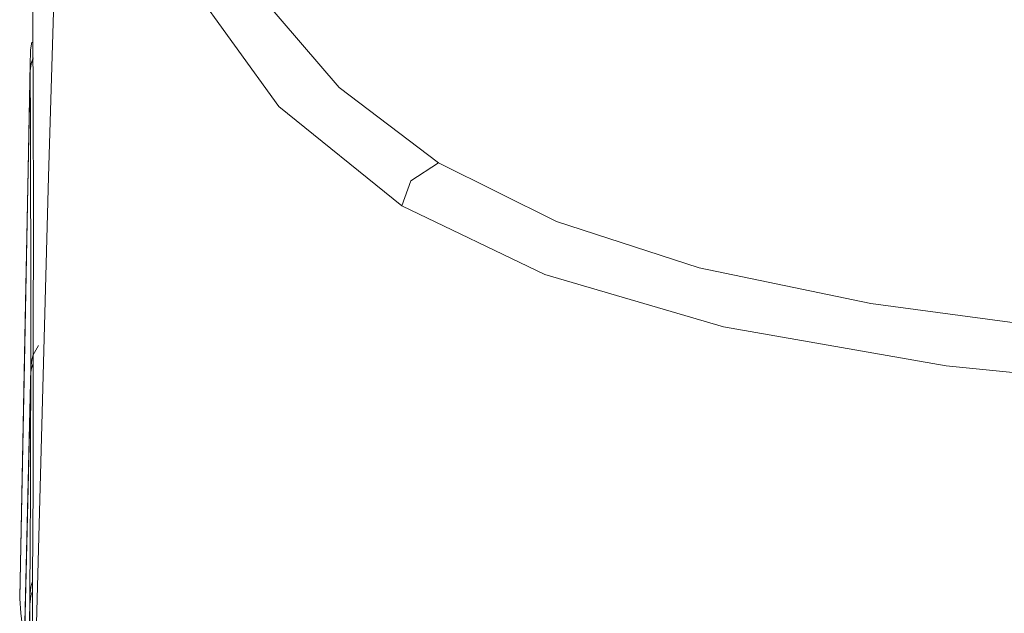
# Model space of a CAD drawing. Units: inches. Extents: x -1028 to 1158, y -579 to 983.
# Drawn here: x -91 to -36, y 211 to 245 of the extents above; entities that cross this region are included whole.
import ezdxf

# ---------------------------------------------------------------- set-up
doc = ezdxf.new("R2010")
doc.units = ezdxf.units.IN
doc.header["$MEASUREMENT"] = 0
doc.layers.add('图层 1', color=7, linetype='Continuous')

msp = doc.modelspace()

# ---------------------------------------------------------------- linework, layer by layer
at = {"layer": '图层 1', "color": 7, "lineweight": 9}
for points in [[(-88.551, 276.452), (-89.797, 235.719)], [(-90.68, 248.144), (-90.642, 239.858)], [(-76.893, 239.662), (-81.856, 246.557)], [(-77.841, 245.789), (-73.518, 240.728)], [(-90.723, 243.28), (-90.804, 242.836)], [(-90.804, 242.836), (-90.804, 242.478)], [(-90.825, 242.316), (-90.804, 242.478)], [(-90.825, 242.085), (-90.825, 242.316)], [(-90.761, 242.085), (-90.659, 242.392)], [(-90.761, 242.051), (-90.659, 242.333)], [(-90.825, 242.085), (-91.145, 225.307)], [(-91.086, 228.661), (-90.825, 241.667)], [(-90.825, 241.932), (-90.825, 242.085)], [(-90.825, 241.71), (-90.761, 242.085)], [(-90.825, 241.667), (-90.761, 242.051)], [(-90.825, 241.71), (-90.825, 241.932)], [(-90.825, 241.693), (-90.825, 241.71)], [(-90.825, 241.667), (-90.825, 241.693)], [(-90.804, 238.655), (-90.825, 241.667)], [(-73.518, 240.728), (-67.95, 236.504)], [(-90.642, 239.858), (-90.625, 233.509)], [(-70.002, 234.106), (-76.893, 239.662)], [(-90.804, 235.258), (-90.804, 238.655)], [(-67.95, 236.504), (-69.499, 235.497)], [(-67.95, 236.504), (-61.34, 233.227)], [(-89.797, 235.719), (-90.659, 203.716)], [(-90.783, 231.512), (-90.804, 235.258)], [(-69.499, 235.497), (-70.002, 234.106)], [(-61.984, 230.249), (-70.002, 234.106)], [(-90.625, 233.509), (-90.642, 226.391)], [(-61.34, 233.227), (-53.339, 230.633)], [(-90.783, 225.009), (-90.783, 231.512)], [(-53.339, 230.633), (-43.734, 228.627)], [(-51.974, 227.313), (-61.984, 230.249)], [(-91.406, 212.097), (-91.086, 228.661)], [(-43.734, 228.627), (-32.196, 227.074)], [(-39.514, 225.137), (-51.974, 227.313)], [(-90.642, 226.391), (-90.659, 218.489)], [(-90.501, 226.007), (-90.343, 226.272)], [(-90.723, 225.469), (-90.642, 225.743)], [(-90.642, 225.743), (-90.501, 226.007)], [(-91.145, 225.307), (-91.406, 212.173)], [(-90.783, 225.009), (-90.723, 225.469)], [(-90.723, 225.043), (-90.761, 224.881)], [(-90.659, 225.265), (-90.723, 225.043)], [(-24.2, 223.592), (-39.514, 225.137)], [(-90.783, 224.582), (-91.389, 198.587)], [(-91.265, 204.39), (-90.783, 225.009)], [(-90.783, 224.582), (-90.804, 220.639)], [(-90.761, 224.881), (-90.783, 224.744)], [(-90.783, 224.744), (-90.783, 224.582)], [(-90.804, 220.639), (-90.804, 217.968)], [(-90.659, 218.489), (-90.68, 213.078)], [(-90.804, 217.968), (-90.825, 215.169)], [(-90.825, 215.169), (-90.842, 212.276)], [(-90.74, 212.873), (-90.68, 213.035)], [(-90.68, 213.078), (-90.68, 209.784)], [(-90.842, 212.276), (-90.804, 212.54)], [(-90.804, 212.54), (-90.783, 212.72)], [(-90.783, 212.72), (-90.74, 212.873)], [(-90.702, 212.455), (-90.783, 212.242)], [(-91.406, 212.097), (-91.346, 211.269)], [(-90.842, 212.054), (-90.842, 212.276)], [(-90.842, 211.755), (-90.842, 212.054)], [(-90.825, 211.909), (-90.842, 211.755)], [(-90.804, 212.08), (-90.825, 211.909)], [(-90.783, 212.242), (-90.804, 212.08)], [(-91.346, 211.269), (-91.265, 210.629)], [(-90.842, 211.755), (-91.286, 192.938)], [(-90.842, 211.755), (-90.864, 205.944)]]:
    msp.add_lwpolyline(points, dxfattribs=at)

doc.saveas('drawing.dxf')
